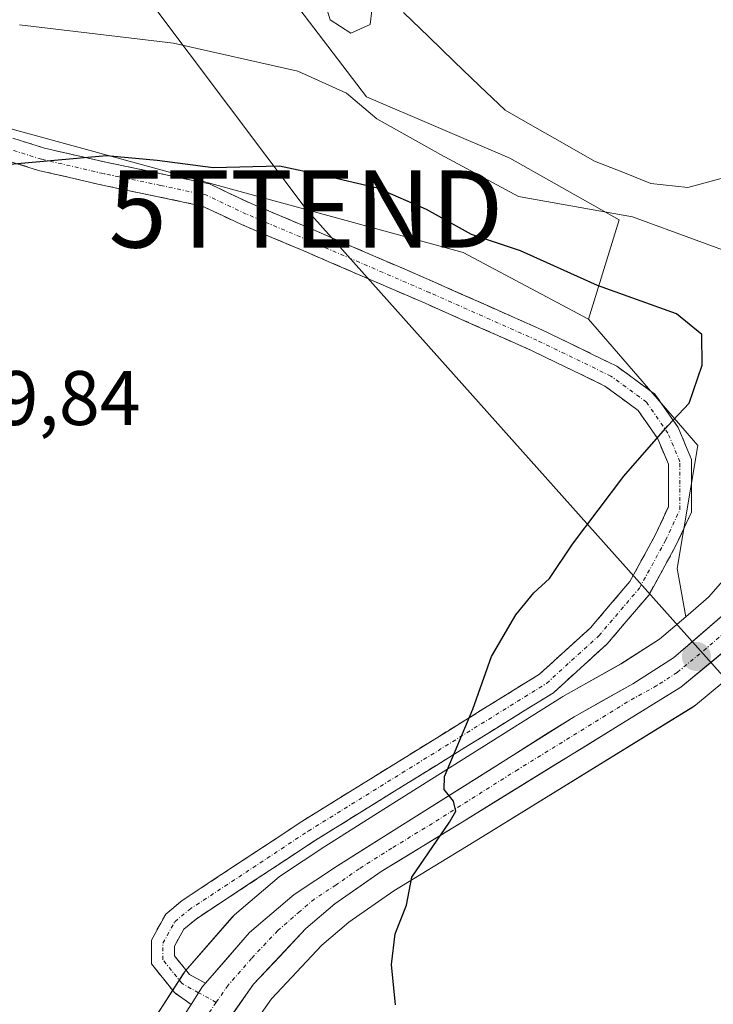
# Model space of a CAD drawing. Units: metres. Extents: x 624587 to 628044, y 4724927 to 4727303.
# Drawn here: x 627449 to 627539, y 4725301 to 4725429 of the extents above; entities that cross this region are included whole.
import ezdxf
from ezdxf.enums import TextEntityAlignment as Align

# ---------------------------------------------------------------- set-up
doc = ezdxf.new("R2010")
doc.units = ezdxf.units.M
doc.header["$MEASUREMENT"] = 0
doc.linetypes.add('TRAZO_Y_PUNTO', pattern=[1, 0.5, -0.25, 0, -0.25])
doc.linetypes.add('TRAZOSX2', pattern=[1.5, 1, -0.5])
doc.layers.get('0').update_dxf_attribs({"lineweight": 5})
for name, color, linetype, lineweight in [('Arbolado forestal CxS', 92, 'Continuous', 0), ('Camino', 19, 'TRAZOSX2', 0), ('Camino Cxs', 19, 'Continuous', 0), ('Camino eje', 19, 'TRAZO_Y_PUNTO', 0), ('Carretera de calzada única', 19, 'Continuous', 13), ('Carretera de calzada única Cxs', 19, 'Continuous', 13), ('Carretera de calzada única eje', 19, 'TRAZO_Y_PUNTO', 0), ('Carátula', 7, 'Continuous', 5), ('Corriente natural lineal', 142, 'Continuous', 13), ('Cultivos herbáceos CxS', 92, 'Continuous', 0), ('Curva de nivel maestra', 36, 'Continuous', 30), ('Curva de nivel normal', 36, 'Continuous', 0), ('Matorral CxS', 135, 'Continuous', 0), ('Núcleo urbano CxS', 19, 'Continuous', 0), ('Punto de cota en terreno', 7, 'Continuous', 0), ('Rótulo de punto de cota en terreno', 19, 'Continuous', 0), ('Tendido', 6, 'Continuous', 0), ('Torre de tendido puntual', 7, 'Continuous', 0)]:
    doc.layers.add(name, color=color, linetype=linetype, lineweight=lineweight)
doc.styles.add('Arial', font='txt', dxfattribs={"height": 0.2})

# ---------------------------------------------------------------- blocks, each defined once
blk = doc.blocks.new('*U150')
at = {"layer": 'Cultivos herbáceos CxS', "color": 92, "linetype": 'Continuous', "lineweight": 0}
for points in [[(627253.4649, 4725496.2739, 622.6307), (627280.9337, 4725490.5109, 625.5423), (627337.6421, 4725455.9339, 620.7909), (627373.5291, 4725439.9759, 620.2145), (627445.0305, 4725415.5057, 624.7137), (627506.4133, 4725398.7505, 627.1736), (627522.6472, 4725390.1103, 626.4586), (627536.824, 4725373.7087, 624.5668), (627534.1655, 4725357.7507, 623.0733), (627535.2653, 4725351.5154, 622.8117), (627531.8741, 4725348.5927, 623.1459), (627526.8673, 4725345.3945, 623.4914), (627519.3161, 4725341.1573, 623.9061), (627519.2015, 4725341.0887, 623.9117), (627496.9505, 4725327.0781, 625.3282), (627488.4751, 4725321.7317, 625.8078), (627482.8305, 4725318.0159, 626.1469), (627482.5411, 4725317.7993, 626.1707), (627476.7407, 4725312.8403, 626.5534), (627476.4245, 4725312.5267, 626.5745), (627470.3583, 4725305.5375, 626.9722), (627470.1147, 4725305.2095, 626.9882), (627466.0047, 4725298.7995, 627.3185)], [(627476.8361, 4725295.2579, 626.2333), (627481.5427, 4725301.9519, 625.8724), (627488.0711, 4725308.9129, 625.4466), (627491.5831, 4725311.8911, 625.2688), (627497.3933, 4725315.9485, 624.925), (627507.8297, 4725322.3336, 624.1936), (627536.1935, 4725339.8059, 622.4674), (627536.5361, 4725340.0518, 622.4509), (627544.1323, 4725346.3569, 621.9849)]]:
    blk.add_polyline3d(points, dxfattribs=at)
blk = doc.blocks.new('*U153')
at = {"layer": 'Arbolado forestal CxS', "color": 92, "linetype": 'Continuous', "lineweight": 0}
blk.add_polyline3d([(627568.2711, 4725430.1163, 617.4657), (627567.7391, 4725428.1289, 616.4381), (627567.4202, 4725427.116, 616.0381), (627567.419, 4725427.1121, 616.0379), (627563.0513, 4725413.3197, 618.0728), (627563.0505, 4725413.3167, 618.0727), (627558.1733, 4725397.9861, 618.9379), (627551.1849, 4725376.3637, 620.4683), (627547.6796, 4725367.494, 621.1029), (627544.1351, 4725361.3077, 621.7243), (627542.9399, 4725359.6508, 621.9217), (627542.1105, 4725358.5007, 622.1143), (627541.3329, 4725357.614, 622.216), (627538.2128, 4725354.0558, 622.561), (627535.2653, 4725351.5154, 622.8117), (627535.2653, 4725351.5154, 622.8117), (627534.1655, 4725357.7507, 623.0733), (627536.824, 4725373.7087, 624.5668), (627522.6472, 4725390.1103, 626.4586), (627526.6345, 4725402.9653, 621.3207), (627512.4405, 4725410.9786, 619.1573), (627493.8497, 4725418.9245, 619.8595), (627474.6124, 4725444.1564, 616.4206)], dxfattribs=at)
blk = doc.blocks.new('5PATER')
at = {"layer": 'Carátula', "linetype": 'Continuous', "lineweight": 5}
h = blk.add_hatch(color=250, dxfattribs=at)
edge = h.paths.add_edge_path()
edge.add_ellipse((0, 0.01), major_axis=(-1.33, -1.34), ratio=0.999422, start_angle=0, end_angle=360)
blk = doc.blocks.new('5TTEND')
blk.add_text('5TTEND', height=10).set_placement((0, 0), align=Align.MIDDLE_CENTER)

msp = doc.modelspace()

# ---------------------------------------------------------------- linework, layer by layer
at = {"layer": 'Arbolado forestal CxS', "color": 92, "linetype": 'Continuous', "lineweight": 0}
for points in [[(627474.61, 4725444.16, 616.42), (627493.85, 4725418.92, 619.86), (627512.44, 4725410.98, 619.16), (627526.63, 4725402.97, 621.32), (627522.65, 4725390.11, 626.46)], [(627568.27, 4725430.12, 617.47), (627567.74, 4725428.13, 616.44), (627567.42, 4725427.12, 616.04), (627567.42, 4725427.11, 616.04), (627563.05, 4725413.32, 618.07), (627563.05, 4725413.32, 618.07), (627558.17, 4725397.99, 618.94), (627551.18, 4725376.36, 620.47), (627547.68, 4725367.49, 621.1), (627544.14, 4725361.31, 621.72), (627542.94, 4725359.65, 621.92), (627542.11, 4725358.5, 622.11), (627541.33, 4725357.61, 622.22), (627538.21, 4725354.06, 622.56), (627535.27, 4725351.52, 622.81)], [(627522.65, 4725390.11, 626.46), (627536.82, 4725373.71, 624.57), (627534.17, 4725357.75, 623.07), (627535.27, 4725351.52, 622.81)]]:
    msp.add_polyline3d(points, dxfattribs=at)
at = {"layer": 'Camino', "color": 19, "linetype": 'TRAZOSX2', "lineweight": 0}
for points in [[(627442.29, 4725415.35), (627452.1, 4725412.28), (627460.06, 4725410.45), (627467.46, 4725408.91), (627473.51, 4725407.63), (627478.89, 4725405.1), (627486.9, 4725401.71), (627502.67, 4725394.91), (627516.6, 4725388.72), (627526.32, 4725384.01), (627531.27, 4725380.38), (627534.29, 4725376.03), (627536.01, 4725371.9), (627536.01, 4725365.09), (627533.99, 4725360.73), (627530.5, 4725354.37), (627525.08, 4725348), (627518.11, 4725341.66), (627487.12, 4725322.45), (627471.76, 4725312.31), (627470.19, 4725311), (627468.97, 4725308.8), (627468.97, 4725307.56), (627470.92, 4725305.11), (627472.98, 4725303.98)], [(627471.14, 4725301.25), (627468.95, 4725302.77), (627465.97, 4725306.5), (627465.97, 4725309.58), (627467.83, 4725312.95), (627469.97, 4725314.72), (627485.5, 4725324.98), (627516.3, 4725344.07), (627522.92, 4725350.09), (627528.01, 4725356.08), (627531.31, 4725362.08), (627533.01, 4725365.75), (627533.01, 4725371.3), (627531.64, 4725374.58), (627529.09, 4725378.26), (627524.77, 4725381.43), (627515.34, 4725386), (627501.47, 4725392.16), (627485.72, 4725398.95), (627477.67, 4725402.36), (627472.55, 4725404.77), (627466.85, 4725405.97), (627459.42, 4725407.52), (627451.32, 4725409.39), (627441.35, 4725412.5)]]:
    msp.add_lwpolyline(points, dxfattribs=at)
at = {"layer": 'Camino Cxs', "color": 19, "linetype": 'Continuous', "lineweight": 0}
msp.add_lwpolyline([(627472.98, 4725303.98), (627472.61, 4725303.56), (627472.1, 4725302.75), (627471.14, 4725301.25)], dxfattribs=at)
msp.add_polyline3d([(627448.83, 4725413.31, 624.67), (627452.1, 4725412.28, 624.87), (627456.08, 4725411.37, 624.87), (627460.06, 4725410.45, 624.96), (627463.76, 4725409.68, 625.06), (627467.46, 4725408.91, 625.15), (627470.49, 4725408.27, 625.16), (627473.51, 4725407.63, 625.29), (627476.2, 4725406.37, 625.58), (627478.89, 4725405.1, 625.87), (627482.9, 4725403.41, 626.44), (627486.9, 4725401.71, 626.75), (627490.84, 4725400.01, 626.9), (627494.78, 4725398.31, 627.09), (627498.73, 4725396.61, 627.19), (627502.67, 4725394.91, 627.22), (627506.15, 4725393.36, 627.34), (627509.64, 4725391.81, 627.26), (627513.12, 4725390.26, 627.1), (627516.6, 4725388.72, 626.92), (627519.84, 4725387.15, 626.65), (627523.08, 4725385.58, 626.38), (627526.32, 4725384.01, 625.99), (627528.8, 4725382.2, 625.72), (627531.27, 4725380.38, 625.39), (627532.78, 4725378.21, 625.07), (627534.29, 4725376.03, 624.85), (627536.01, 4725371.9, 624.6), (627536.01, 4725368.5, 624.5), (627536.01, 4725365.09, 624.29), (627533.99, 4725360.73, 623.99), (627532.24, 4725357.55, 623.93), (627530.5, 4725354.37, 623.89), (627527.79, 4725351.19, 623.95), (627525.08, 4725348, 624.08), (627521.6, 4725344.83, 624.05), (627518.11, 4725341.66, 624.19), (627514.24, 4725339.26, 624.37), (627510.36, 4725336.86, 624.62), (627506.49, 4725334.46, 624.82), (627502.62, 4725332.06, 625.06), (627498.74, 4725329.65, 625.28), (627494.87, 4725327.25, 625.55), (627490.99, 4725324.85, 625.77), (627487.12, 4725322.45, 626.04), (627483.28, 4725319.91, 626.24), (627479.44, 4725317.38, 626.5), (627475.6, 4725314.85, 626.72), (627471.76, 4725312.31, 626.98), (627470.19, 4725311, 627.07), (627468.97, 4725308.8, 627.13), (627468.97, 4725307.56, 627.14), (627470.92, 4725305.11, 627.04), (627472.98, 4725303.98, 626.91), (627472.98, 4725303.98, 626.91), (627472.61, 4725303.56, 626.94), (627472.1, 4725302.75, 626.98), (627471.14, 4725301.25, 627.06), (627468.95, 4725302.77, 627.22), (627465.97, 4725306.5, 627.4), (627465.97, 4725309.58, 627.36), (627467.83, 4725312.95, 627.26), (627469.97, 4725314.72, 627.13), (627473.85, 4725317.29, 626.88), (627477.74, 4725319.85, 626.64), (627481.62, 4725322.41, 626.41), (627485.5, 4725324.98, 626.2), (627489.35, 4725327.36, 625.96), (627493.2, 4725329.75, 625.73), (627497.05, 4725332.14, 625.52), (627500.9, 4725334.52, 625.26), (627504.75, 4725336.91, 625.04), (627508.6, 4725339.3, 624.86), (627512.45, 4725341.68, 624.67), (627516.3, 4725344.07, 624.47), (627519.61, 4725347.08, 624.37), (627522.92, 4725350.09, 624.32), (627525.47, 4725353.09, 624.27), (627528.01, 4725356.08, 624.21), (627529.66, 4725359.08, 624.26), (627531.31, 4725362.08, 624.28), (627533.01, 4725365.75, 624.39), (627533.01, 4725368.52, 624.54), (627533.01, 4725371.3, 624.67), (627531.64, 4725374.58, 624.91), (627529.09, 4725378.26, 625.38), (627526.93, 4725379.85, 625.67), (627524.77, 4725381.43, 625.95), (627521.63, 4725382.95, 626.34), (627518.48, 4725384.47, 626.62), (627515.34, 4725386, 626.85), (627511.87, 4725387.54, 627.08), (627508.4, 4725389.08, 627.19), (627504.93, 4725390.62, 627.25), (627501.47, 4725392.16, 627.26), (627497.53, 4725393.86, 627.23), (627493.59, 4725395.56, 627.13), (627489.66, 4725397.25, 626.99), (627485.72, 4725398.95, 626.83), (627481.69, 4725400.66, 626.57), (627477.67, 4725402.36, 626.22), (627475.11, 4725403.57, 625.96), (627472.55, 4725404.77, 625.7), (627469.7, 4725405.37, 625.61), (627466.85, 4725405.97, 625.59), (627463.13, 4725406.74, 625.54), (627459.42, 4725407.52, 625.43), (627455.37, 4725408.45, 625.24), (627451.32, 4725409.39, 625.11), (627447.99, 4725410.43, 624.94)], dxfattribs=at)
at = {"layer": 'Camino eje', "color": 19, "linetype": 'TRAZO_Y_PUNTO', "lineweight": 0}
for points in [[(627472.1, 4725302.75), (627469.94, 4725303.94), (627467.47, 4725307.03), (627467.47, 4725309.19), (627469.01, 4725311.97), (627470.86, 4725313.52), (627486.31, 4725323.71), (627517.21, 4725342.87), (627524, 4725349.05), (627529.26, 4725355.23), (627532.65, 4725361.4), (627534.51, 4725365.42), (627534.51, 4725371.6), (627532.96, 4725375.31), (627530.18, 4725379.32), (627525.55, 4725382.72), (627515.97, 4725387.36), (627502.07, 4725393.53), (627486.31, 4725400.33), (627478.28, 4725403.73), (627473.03, 4725406.2), (627467.16, 4725407.44), (627459.74, 4725408.98), (627451.71, 4725410.84), (627441.82, 4725413.93)], [(627474.38, 4725301.51), (627472.1, 4725302.75)]]:
    msp.add_lwpolyline(points, dxfattribs=at)
at = {"layer": 'Carretera de calzada única', "color": 19, "linetype": 'Continuous', "lineweight": 13}
for points in [[(627472.98, 4725303.98), (627478.69, 4725310.56), (627484.48, 4725315.51), (627490.1, 4725319.21), (627498.55, 4725324.54), (627520.8, 4725338.55), (627528.41, 4725342.82), (627533.67, 4725346.18), (627540.33, 4725351.92), (627544.46, 4725356.63), (627546.66, 4725359.68), (627550.39, 4725366.19), (627554.01, 4725375.35), (627561.03, 4725397.07), (627565.91, 4725412.41)], [(627562.03, 4725386.94), (627556.44, 4725370.47), (627553.51, 4725363.76), (627548.21, 4725355.46), (627542.21, 4725348.66), (627534.62, 4725342.36), (627506.26, 4725324.89), (627495.75, 4725318.46), (627489.75, 4725314.27), (627486, 4725311.09), (627479.21, 4725303.85), (627474.26, 4725296.81)]]:
    msp.add_lwpolyline(points, dxfattribs=at)
at = {"layer": 'Carretera de calzada única Cxs', "color": 19, "linetype": 'Continuous', "lineweight": 13}
msp.add_lwpolyline([(627472.98, 4725303.98), (627472.61, 4725303.56), (627472.1, 4725302.75), (627471.14, 4725301.25)], dxfattribs=at)
for points in [[(627470.32, 4725299.97, 627.1), (627471.14, 4725301.25, 627.04), (627472.1, 4725302.75, 626.98), (627472.61, 4725303.56, 626.94), (627472.98, 4725303.98, 626.91), (627475.65, 4725307.06, 626.72), (627478.69, 4725310.56, 626.52), (627481.59, 4725313.04, 626.3), (627484.48, 4725315.51, 626.14), (627487.29, 4725317.36, 625.92), (627490.1, 4725319.21, 625.84), (627494.33, 4725321.88, 625.51), (627498.55, 4725324.54, 625.3), (627502.26, 4725326.88, 625.01), (627505.97, 4725329.21, 624.87), (627509.68, 4725331.55, 624.53), (627513.38, 4725333.88, 624.35), (627517.09, 4725336.22, 624.15), (627520.8, 4725338.55, 623.94), (627524.61, 4725340.69, 623.72), (627528.41, 4725342.82, 623.42), (627531.04, 4725344.5, 623.34), (627533.67, 4725346.18, 623.07), (627537, 4725349.05, 622.83), (627540.33, 4725351.92, 622.5)], [(627542.21, 4725348.66, 622.47), (627538.42, 4725345.51, 622.7), (627534.62, 4725342.36, 623), (627530.57, 4725339.86, 623.14), (627526.52, 4725337.37, 623.54), (627522.47, 4725334.87, 623.57), (627518.41, 4725332.38, 623.94), (627514.36, 4725329.88, 624.13), (627510.31, 4725327.39, 624.42), (627506.26, 4725324.89, 624.62), (627502.76, 4725322.75, 624.97), (627499.25, 4725320.6, 625.1), (627495.75, 4725318.46, 625.33), (627492.75, 4725316.37, 625.51), (627489.75, 4725314.27, 625.65), (627486, 4725311.09, 625.89), (627482.61, 4725307.47, 626.13), (627479.21, 4725303.85, 626.29), (627476.74, 4725300.33, 626.36)]]:
    msp.add_polyline3d(points, dxfattribs=at)
at = {"layer": 'Carretera de calzada única eje', "color": 19, "linetype": 'TRAZO_Y_PUNTO', "lineweight": 0}
for points in [[(627541.26, 4725350.29), (627537.94, 4725347.42), (627534.14, 4725344.27), (627531.51, 4725342.59), (627527.71, 4725340.46), (627513.53, 4725331.72), (627502.41, 4725324.71), (627497.14, 4725321.5), (627492.92, 4725318.83), (627489.92, 4725316.74), (627487.1, 4725314.89), (627485.23, 4725313.3), (627482.35, 4725310.82), (627478.96, 4725307.21), (627475.92, 4725303.73), (627474.38, 4725301.51)], [(627473.46, 4725300.19), (627474.38, 4725301.51)]]:
    msp.add_lwpolyline(points, dxfattribs=at)
at = {"layer": 'Corriente natural lineal', "color": 142, "linetype": 'Continuous', "lineweight": 13}
msp.add_polyline3d([(627566.79, 4725415.66, 617.84), (627563.29, 4725415.4, 617.34), (627559.78, 4725415.14, 616.83), (627556.27, 4725414.88, 616.51), (627552.44, 4725413.15, 616.64), (627548.62, 4725411.41, 616.68), (627544.79, 4725409.68, 616.67), (627540.16, 4725408.43, 616.68), (627535.53, 4725407.18, 617.14), (627530.72, 4725407.7, 617.18), (627527.09, 4725409.15, 617.17), (627523.45, 4725410.6, 616.65), (627519.58, 4725412.79, 616.09), (627515.71, 4725414.99, 615.76), (627511.84, 4725417.18, 615.6), (627508.54, 4725420.35, 615.37), (627505.24, 4725423.53, 615.4), (627501.95, 4725426.7, 615.39), (627498.65, 4725429.88, 615.21)], dxfattribs=at)
at = {"layer": 'Cultivos herbáceos CxS', "color": 92, "linetype": 'Continuous', "lineweight": 0}
for points in [[(627522.65, 4725390.11, 626.46), (627506.41, 4725398.75, 627.17), (627445.03, 4725415.51, 624.71), (627373.53, 4725439.98, 620.21), (627337.64, 4725455.93, 620.79), (627280.93, 4725490.51, 625.54), (627253.46, 4725496.27, 622.63), (627207.55, 4725514.49, 621.36), (627109.42, 4725576.61, 634.36), (626977.01, 4725639.07, 644.04), (626822.97, 4725692.4, 634.61), (626753.41, 4725715.01, 626.13), (626735.25, 4725722.99, 623.33), (626726.39, 4725723.43, 621.59), (626713.87, 4725717.76, 619.07)], [(627569.91, 4725400.81, 617.44), (627559.28, 4725369.51, 620.23), (627559.26, 4725369.44, 620.23), (627559.19, 4725369.27, 620.24), (627556.26, 4725362.56, 620.76), (627556.11, 4725362.26, 620.78), (627556.04, 4725362.15, 620.79), (627550.74, 4725353.85, 621.45), (627550.51, 4725353.53, 621.47), (627550.46, 4725353.48, 621.48), (627544.46, 4725346.68, 621.96), (627544.13, 4725346.36, 621.98), (627536.54, 4725340.05, 622.45), (627536.19, 4725339.81, 622.47), (627507.83, 4725322.33, 624.19), (627497.39, 4725315.95, 624.93), (627491.58, 4725311.89, 625.27), (627488.07, 4725308.91, 625.45), (627481.54, 4725301.95, 625.87), (627476.84, 4725295.26, 626.23)], [(627522.65, 4725390.11, 626.46), (627536.82, 4725373.71, 624.57), (627534.17, 4725357.75, 623.07), (627535.27, 4725351.52, 622.81)], [(627535.27, 4725351.52, 622.81), (627531.87, 4725348.59, 623.15), (627526.87, 4725345.39, 623.49), (627519.32, 4725341.16, 623.91), (627519.2, 4725341.09, 623.91), (627496.95, 4725327.08, 625.33), (627488.48, 4725321.73, 625.81), (627482.83, 4725318.02, 626.15), (627482.54, 4725317.8, 626.17), (627476.74, 4725312.84, 626.55), (627476.42, 4725312.53, 626.57), (627470.36, 4725305.54, 626.97), (627470.11, 4725305.21, 626.99), (627466, 4725298.8, 627.32)]]:
    msp.add_polyline3d(points, dxfattribs=at)
at = {"layer": 'Curva de nivel maestra', "color": 36, "linetype": 'Continuous', "lineweight": 30}
msp.add_polyline3d([(627497.63, 4725301.19, 625), (627497.12, 4725306.41, 625), (627497.6, 4725310.39, 625), (627499.04, 4725314.1, 625), (627499.76, 4725317.72, 625), (627504.63, 4725324.89, 625), (627505.43, 4725326.31, 625), (627505.13, 4725327.59, 625), (627503.93, 4725329.12, 625), (627503.98, 4725330.8, 625), (627507.65, 4725339.51, 625), (627510.06, 4725346.37, 625), (627513.25, 4725351.77, 625), (627515.58, 4725354.59, 625), (627517.58, 4725356.47, 625), (627520.58, 4725360.91, 625), (627527.25, 4725369.74, 625), (627532.94, 4725376.26, 625), (627535.72, 4725379.2, 625), (627537.38, 4725384.14, 625), (627537.34, 4725388.09, 625), (627534.07, 4725390.8, 625), (627523.84, 4725394.48, 625), (627513.83, 4725398.94, 625), (627507.49, 4725401.08, 625), (627501.65, 4725404.3, 625), (627495.27, 4725407.09, 625), (627488.26, 4725408.73, 625), (627482.6, 4725409.92, 625), (627473.98, 4725409.72, 625), (627466.74, 4725410.67, 625), (627460.16, 4725411.27, 625), (627445.18, 4725409.95, 625)], dxfattribs=at)
at = {"layer": 'Curva de nivel normal', "color": 36, "linetype": 'Continuous', "lineweight": 0}
for points in [[(627488.03, 4725432.62, 615), (627489.16, 4725428.9, 615), (627491.82, 4725427.2, 615), (627494.36, 4725428.29, 615), (627494.55, 4725430.11, 615)], [(627544.85, 4725397.3, 620), (627528.36, 4725403.35, 620), (627513.58, 4725405.99, 620), (627503.46, 4725411.47, 620), (627495.2, 4725416.09, 620), (627491.29, 4725419.4, 620), (627484.98, 4725422.26, 620), (627468.84, 4725425.87, 620), (627448.86, 4725428.28, 620)]]:
    msp.add_polyline3d(points, dxfattribs=at)
at = {"layer": 'Matorral CxS', "color": 135, "linetype": 'Continuous', "lineweight": 0}
for points in [[(627522.65, 4725390.11, 626.46), (627506.41, 4725398.75, 627.17), (627445.03, 4725415.51, 624.71), (627373.53, 4725439.98, 620.21), (627337.64, 4725455.93, 620.79), (627280.93, 4725490.51, 625.54), (627253.46, 4725496.27, 622.63), (627207.55, 4725514.49, 621.36), (627109.42, 4725576.61, 634.36), (626977.01, 4725639.07, 644.04), (626822.97, 4725692.4, 634.61), (626753.41, 4725715.01, 626.13), (626735.25, 4725722.99, 623.33), (626726.39, 4725723.43, 621.59), (626713.87, 4725717.76, 619.07)], [(627253.91, 4725529.52, 614.51), (627285.81, 4725521.98, 613.52), (627303.97, 4725514.89, 611.51), (627344.29, 4725490.51, 614.16), (627366.88, 4725482.97, 612.56), (627379.73, 4725470.56, 613.31), (627391.19, 4725459.13, 615.18), (627401, 4725452.83, 616.27), (627462.08, 4725443.27, 616.78), (627474.61, 4725444.16, 616.42), (627493.85, 4725418.92, 619.86), (627512.44, 4725410.98, 619.16), (627526.63, 4725402.97, 621.32), (627522.65, 4725390.11, 626.46), (627522.65, 4725390.11, 626.46), (627506.41, 4725398.75, 627.17), (627445.03, 4725415.51, 624.71), (627373.53, 4725439.98, 620.21), (627337.64, 4725455.93, 620.79), (627280.93, 4725490.51, 625.54), (627253.46, 4725496.27, 622.63)], [(627474.61, 4725444.16, 616.42), (627493.85, 4725418.92, 619.86), (627512.44, 4725410.98, 619.16), (627526.63, 4725402.97, 621.32), (627522.65, 4725390.11, 626.46)]]:
    msp.add_polyline3d(points, dxfattribs=at)
at = {"layer": 'Núcleo urbano CxS', "color": 19, "linetype": 'Continuous', "lineweight": 0}
for points in [[(627568.27, 4725430.12, 617.47), (627567.74, 4725428.13, 616.44), (627567.42, 4725427.12, 616.04), (627567.42, 4725427.11, 616.04), (627563.05, 4725413.32, 618.07), (627563.05, 4725413.32, 618.07), (627558.17, 4725397.99, 618.94), (627551.18, 4725376.36, 620.47), (627547.68, 4725367.49, 621.1), (627544.14, 4725361.31, 621.72), (627542.94, 4725359.65, 621.92), (627542.11, 4725358.5, 622.11), (627541.33, 4725357.61, 622.22), (627538.21, 4725354.06, 622.56), (627535.27, 4725351.52, 622.81)], [(627569.91, 4725400.81, 617.44), (627559.28, 4725369.51, 620.23), (627559.26, 4725369.44, 620.23), (627559.19, 4725369.27, 620.24), (627556.26, 4725362.56, 620.76), (627556.11, 4725362.26, 620.78), (627556.04, 4725362.15, 620.79), (627550.74, 4725353.85, 621.45), (627550.51, 4725353.53, 621.47), (627550.46, 4725353.48, 621.48), (627544.46, 4725346.68, 621.96), (627544.13, 4725346.36, 621.98), (627536.54, 4725340.05, 622.45), (627536.19, 4725339.81, 622.47), (627507.83, 4725322.33, 624.19), (627497.39, 4725315.95, 624.93), (627491.58, 4725311.89, 625.27), (627488.07, 4725308.91, 625.45), (627481.54, 4725301.95, 625.87), (627476.84, 4725295.26, 626.23)], [(627466, 4725298.8, 627.32), (627470.11, 4725305.21, 626.99), (627470.36, 4725305.54, 626.97), (627476.42, 4725312.53, 626.57), (627476.74, 4725312.84, 626.55), (627482.54, 4725317.8, 626.17), (627482.83, 4725318.02, 626.15), (627488.48, 4725321.73, 625.81), (627496.95, 4725327.08, 625.33), (627519.2, 4725341.09, 623.91), (627519.32, 4725341.16, 623.91), (627526.87, 4725345.39, 623.49), (627531.87, 4725348.59, 623.15), (627535.27, 4725351.52, 622.81), (627538.21, 4725354.06, 622.56), (627541.33, 4725357.61, 622.22)], [(627535.27, 4725351.52, 622.81), (627531.87, 4725348.59, 623.15), (627526.87, 4725345.39, 623.49), (627519.32, 4725341.16, 623.91), (627519.2, 4725341.09, 623.91), (627496.95, 4725327.08, 625.33), (627488.48, 4725321.73, 625.81), (627482.83, 4725318.02, 626.15), (627482.54, 4725317.8, 626.17), (627476.74, 4725312.84, 626.55), (627476.42, 4725312.53, 626.57), (627470.36, 4725305.54, 626.97), (627470.11, 4725305.21, 626.99), (627466, 4725298.8, 627.32)], [(627544.13, 4725346.36, 621.98), (627536.54, 4725340.05, 622.45), (627536.19, 4725339.81, 622.47), (627507.83, 4725322.33, 624.19), (627497.39, 4725315.95, 624.93), (627491.58, 4725311.89, 625.27), (627488.07, 4725308.91, 625.45), (627481.54, 4725301.95, 625.87), (627476.84, 4725295.26, 626.23)]]:
    msp.add_polyline3d(points, dxfattribs=at)
at = {"layer": 'Tendido', "color": 6, "linetype": 'Continuous', "lineweight": 0}
msp.add_polyline3d([(627428.94, 4725744.18, 624.86), (627395.76, 4725617.53, 624.79), (627415.23, 4725498.53, 613.31), (627486.02, 4725404.38, 626.39), (627581.88, 4725297.05, 620.28)], dxfattribs=at)

# ---------------------------------------------------------------- block references
at = {"layer": 'Arbolado forestal CxS', "color": 92, "linetype": 'Continuous', "lineweight": 0}
msp.add_blockref('*U153', (0, 0), dxfattribs=at)
at = {"layer": 'Cultivos herbáceos CxS', "color": 92, "linetype": 'Continuous', "lineweight": 0}
msp.add_blockref('*U150', (0, 0), dxfattribs=at)
at = {"layer": 'Punto de cota en terreno', "linetype": 'Continuous', "lineweight": 0}
msp.add_blockref('5PATER', (627536.65, 4725346.35, 623.04), dxfattribs=at)
at = {"layer": 'Torre de tendido puntual', "linetype": 'Continuous', "lineweight": 0}
msp.add_blockref('5TTEND', (627486.02, 4725404.38, 626.39), dxfattribs=at)

# ---------------------------------------------------------------- texts
at = {"layer": 'Rótulo de punto de cota en terreno', "color": 19, "linetype": 'Continuous', "lineweight": 0, "style": 'Arial'}
msp.add_text('629,84', height=7, dxfattribs=at).set_placement((627435.42, 4725374.18), align=Align.BOTTOM_LEFT)

doc.saveas('drawing.dxf')
